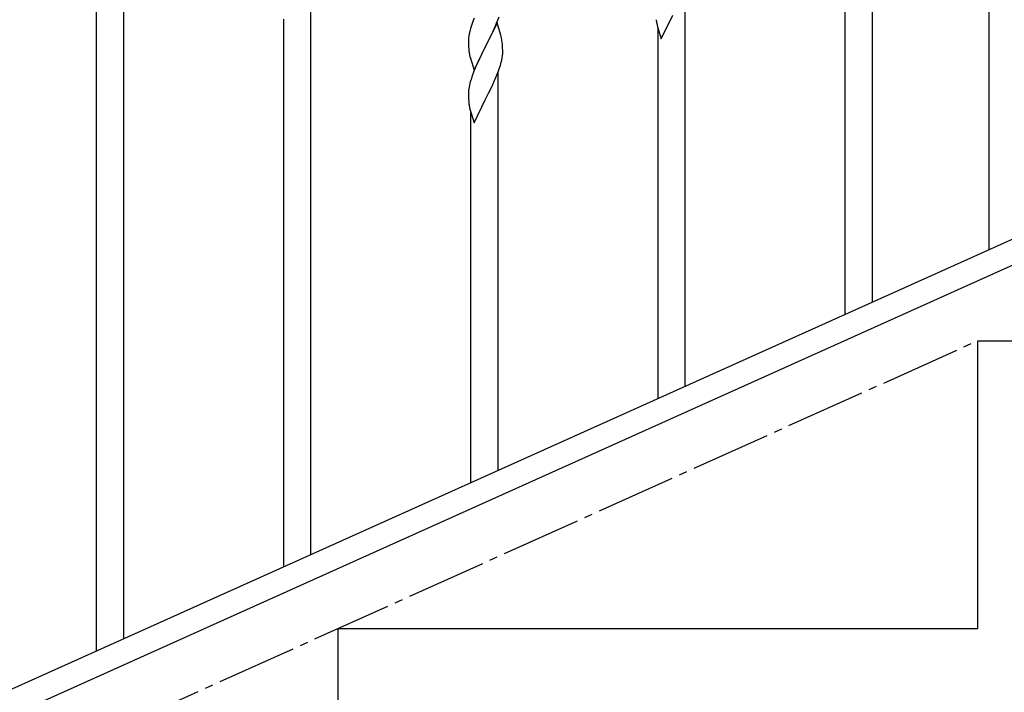
# Model space of a CAD drawing. Units: millimetres. Extents: x 250 to 8280, y 75 to 5795.
# Drawn here: x 6785 to 7401, y 1673 to 2094 of the extents above; entities that cross this region are included whole.
import ezdxf

# ---------------------------------------------------------------- set-up
doc = ezdxf.new("R2010")
doc.units = ezdxf.units.MM
doc.linetypes.add('YCENTER_1', pattern=[13, 10, -1, 1, -1])
doc.layers.add('YKK_A1', color=4, linetype='Continuous', lineweight=30)

msp = doc.modelspace()

# ---------------------------------------------------------------- linework, layer by layer
at = {"layer": 'YKK_A1', "linetype": 'Continuous'}
for p, q in [((7391.49, 1949.77), (7391.49, 2805.92)), ((6850.49, 1706.67), (6850.49, 2562.81)), ((6833.49, 1699.03), (6833.49, 2555.17)), ((7318.49, 1916.99), (7318.49, 2258.81)), ((7301.49, 1909.35), (7301.49, 2251.73)), ((7201.49, 1864.41), (7201.49, 2113.44)), ((6967.49, 1759.25), (6967.49, 2101.06)), ((6950.49, 1751.61), (6950.49, 2093.98)), ((7069.56, 2094.56), (7068.77, 2092.53)), ((7083.97, 2092.36), (7085.1, 2095.39)), ((7186.44, 2081.62), (7193.66, 2096.48)), ((7067.26, 2088.03), (7066.74, 2086.11)), ((7068.05, 2090.51), (7067.26, 2088.03)), ((7068.77, 2092.53), (7068.05, 2090.51)), ((7083.89, 2091.63), (7076.66, 2076.77)), ((7080.94, 2085.41), (7082.49, 2088.83)), ((7082.49, 2088.83), (7082.93, 2089.83)), ((7082.93, 2089.83), (7083.97, 2092.36)), ((7086.15, 2083.98), (7083.89, 2091.63)), ((7183.71, 2091.17), (7183.92, 2090.23)), ((7183.92, 2090.23), (7184.24, 2089.02)), ((7184.24, 2089.02), (7184.6, 2087.76)), ((7184.49, 1856.77), (7184.49, 2088.14)), ((7184.6, 2087.76), (7186.44, 2081.62)), ((7065.97, 2081.23), (7065.94, 2080.43)), ((7066.03, 2082.06), (7065.97, 2081.23)), ((7066.19, 2083.36), (7066.03, 2082.06)), ((7066.43, 2084.71), (7066.19, 2083.36)), ((7066.74, 2086.11), (7066.43, 2084.71)), ((7078.55, 2080.48), (7080.05, 2083.54)), ((7080.05, 2083.54), (7080.94, 2085.41)), ((7086.4, 2083.03), (7086.15, 2083.98)), ((7086.62, 2082.09), (7086.4, 2083.03)), ((7065.94, 2080.43), (7065.96, 2078.57)), ((7065.96, 2078.57), (7065.99, 2077.56)), ((7065.99, 2077.56), (7066.04, 2076.62)), ((7066.04, 2076.62), (7066.14, 2075.18)), ((7066.14, 2075.18), (7066.29, 2073.86)), ((7069.44, 2061.91), (7076.66, 2076.77)), ((7076.5, 2076.44), (7073.5, 2070.45)), ((7076.66, 2076.77), (7076.5, 2076.44)), ((7076.66, 2076.77), (7076.83, 2077.1)), ((7076.83, 2077.1), (7078.55, 2080.48)), ((7087.27, 2077.22), (7087.16, 2078.63)), ((7087.33, 2075.98), (7087.27, 2077.22)), ((7087.38, 2074.25), (7087.33, 2075.98)), ((7066.66, 2071.68), (7066.92, 2070.51)), ((7066.92, 2070.51), (7067.17, 2069.55)), ((7067.17, 2069.55), (7069.44, 2061.91)), ((7073.5, 2070.45), (7072.39, 2068.13)), ((7086.8, 2068.36), (7087.07, 2069.73)), ((7087.07, 2069.73), (7087.26, 2071.05)), ((7087.36, 2072.3), (7087.38, 2073.1)), ((7087.38, 2073.1), (7087.38, 2074.25)), ((7070.19, 2063.2), (7069.16, 2060.67)), ((7071.27, 2065.7), (7070.19, 2063.2)), ((7072.39, 2068.13), (7071.27, 2065.7)), ((7084.74, 2061.51), (7085.45, 2063.52)), ((7085.45, 2063.52), (7085.92, 2065.01)), ((7085.92, 2065.01), (7086.47, 2066.95)), ((7086.47, 2066.95), (7086.8, 2068.36)), ((7069.16, 2060.67), (7068.59, 2059.15)), ((7082.28, 2055.46), (7083.56, 2058.47)), ((7083.56, 2058.47), (7084.74, 2061.51)), ((7084.49, 1811.83), (7084.49, 2060.86)), ((7066.34, 2051.38), (7066.12, 2050.05)), ((7066.63, 2052.76), (7066.34, 2051.38)), ((7067.12, 2054.67), (7066.63, 2052.76)), ((7067.56, 2056.15), (7067.12, 2054.67)), ((7078.55, 2047.61), (7080.5, 2051.59)), ((7080.5, 2051.59), (7081.17, 2053.02)), ((7081.17, 2053.02), (7082.28, 2055.46)), ((7065.95, 2047.95), (7065.94, 2047.56)), ((7065.94, 2047.56), (7065.96, 2045.7)), ((7065.99, 2048.77), (7065.95, 2047.95)), ((7065.96, 2045.7), (7065.99, 2044.69)), ((7065.99, 2044.69), (7066.04, 2043.75)), ((7069.44, 2029.04), (7076.66, 2043.9)), ((7076.66, 2043.9), (7076.83, 2044.23)), ((7076.83, 2044.23), (7078.55, 2047.61)), ((7066.04, 2043.75), (7066.12, 2042.58)), ((7066.71, 2038.58), (7066.92, 2037.64)), ((7066.92, 2037.64), (7067.24, 2036.44)), ((7067.24, 2036.44), (7067.6, 2035.17)), ((7067.49, 1804.19), (7067.49, 2035.56)), ((7067.6, 2035.17), (7069.44, 2029.04))]:
    msp.add_line(p, q, dxfattribs=at)
at = {"layer": 'YKK_A1', "linetype": 'Continuous', "ltscale": 0.5}
for p, q in [((7480.72, 1989.93), (6776.21, 1672.87)), ((7492.76, 1978.9), (6788.26, 1661.84)), ((7384.49, 1712.81), (7384.49, 1892.81)), ((7384.49, 1892.81), (7784.49, 1892.81)), ((6984.49, 1712.81), (7384.49, 1712.81)), ((6984.49, 1532.81), (6984.49, 1712.81))]:
    msp.add_line(p, q, dxfattribs=at)
at = {"layer": 'YKK_A1', "linetype": 'YCENTER_1', "ltscale": 5}
msp.add_line((5784.49, 1172.81), (7384.49, 1892.81), dxfattribs=at)
at = {"layer": 'YKK_A1', "linetype": 'Continuous'}
for centre, radius, start, end in [((7243.75, 2102.87), 61.18, 188.73798, 191.02974), ((7045.14, 2073.38), 42.38, 9.5641, 11.85586), ((7042.35, 2073.78), 45.07, 6.18413, 8.47589), ((7120.89, 2082.02), 55.21, 188.49987, 190.79162), ((7055.92, 2074.3), 31.5, 354.07349, 356.36524), ((7143.23, 2031.9), 79.46, 159.94312, 162.23488), ((7097.98, 2046.16), 32.09, 173.04137, 175.33313), ((7105.96, 2046.04), 39.99, 184.955, 187.24675), ((7126.75, 2050.29), 61.18, 188.73798, 191.02974)]:
    msp.add_arc(centre, radius, start, end, dxfattribs=at)

doc.saveas('drawing.dxf')
